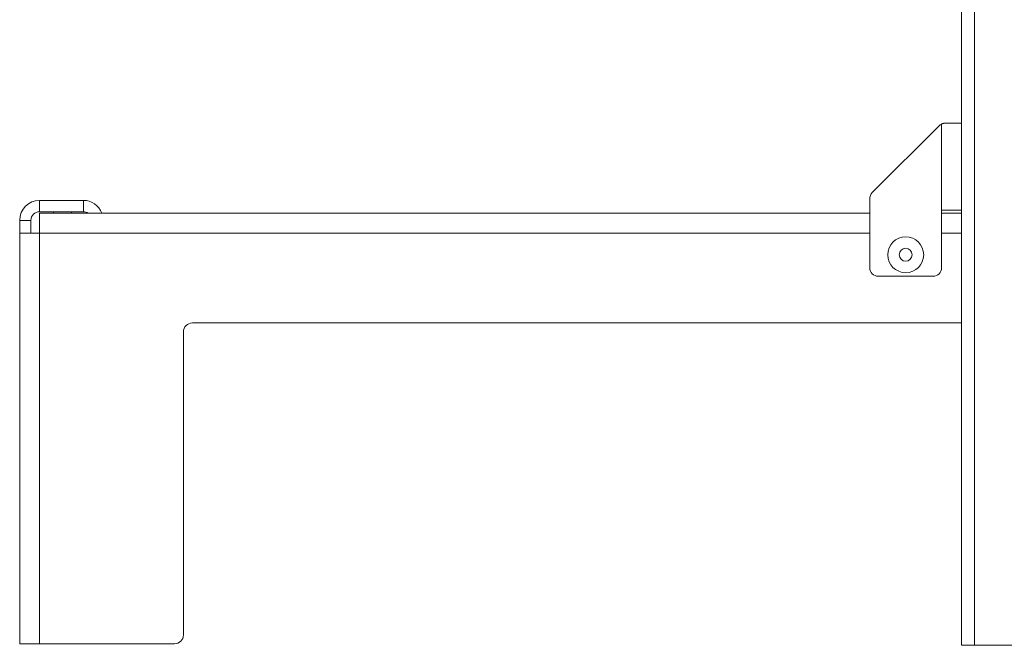
# Model space of a CAD drawing. Units: inches. Extents: x 28 to 80, y 34 to 154.
# Drawn here: x 66 to 73, y 34 to 39 of the extents above; entities that cross this region are included whole.
import ezdxf

# ---------------------------------------------------------------- set-up
doc = ezdxf.new("R2010")
doc.units = ezdxf.units.IN
doc.header["$MEASUREMENT"] = 0
doc.layers.add('1', color=7, linetype='Continuous')

msp = doc.modelspace()

# ---------------------------------------------------------------- linework, layer by layer
at = {"layer": '1', "color": 2, "linetype": 'Continuous', "lineweight": 18}
for p, q in [((72.9148, 40.7921), (72.9148, 34.3541)), ((73.0048, 40.7921), (73.0048, 34.3541)), ((72.7587, 37.9655), (72.2939, 37.5006)), ((72.7763, 37.3781), (72.7763, 37.9777)), ((66.5048, 37.3681), (66.5048, 37.4466)), ((66.5048, 37.4466), (66.8088, 37.4466)), ((66.8088, 37.3681), (66.8088, 37.4466)), ((72.2763, 36.9791), (72.2763, 37.4582)), ((72.7763, 37.3781), (72.7763, 36.9791)), ((66.5048, 37.3681), (66.8088, 37.3681)), ((66.5048, 37.3581), (72.2762, 37.3581)), ((66.6018, 37.3681), (66.6018, 37.3581)), ((66.7268, 37.3581), (66.7268, 37.3681)), ((72.7763, 37.3581), (72.9148, 37.3581)), ((66.4448, 37.3081), (66.3663, 37.3081)), ((66.3663, 37.2196), (66.3663, 37.3081)), ((66.4448, 37.2196), (66.4448, 37.3081)), ((66.3663, 34.3646), (66.3663, 37.2196)), ((66.5048, 37.2196), (66.5048, 34.3646)), ((66.5048, 37.2196), (72.2762, 37.2196)), ((72.7763, 37.2196), (72.9148, 37.2196)), ((72.3363, 36.9191), (72.7163, 36.9191)), ((67.5668, 36.5946), (72.9148, 36.5946)), ((67.5048, 36.5326), (67.5048, 34.4266)), ((67.4428, 34.3646), (66.5048, 34.3646)), ((73.0048, 34.3541), (79.8598, 34.3541))]:
    msp.add_line(p, q, dxfattribs=at)
for radius in [0.125, 0.045]:
    msp.add_circle((72.5263, 37.0691), radius, dxfattribs=at)
for centre, radius, start, end in [((72.8012, 37.9231), 0.06, 114.4698, 135), ((66.5048, 37.3081), 0.1385, 90, 180), ((66.8088, 37.3081), 0.1385, 21.16266, 90), ((72.3363, 37.4582), 0.06, 135, 180), ((66.5048, 37.3081), 0.06, 90, 180), ((66.8088, 37.3081), 0.06, 56.44266, 90), ((72.3363, 36.9791), 0.06, 180, 270), ((72.7163, 36.9791), 0.06, 270, 0), ((67.5668, 36.5326), 0.062, 90, 180), ((67.4428, 34.4266), 0.062, 270, 0)]:
    msp.add_arc(centre, radius, start, end, dxfattribs=at)
for points, knots in [([(72.8012, 37.9831), (72.792, 37.9824), (72.7828, 37.9802), (72.7763, 37.9777)], [0, 0, 0.358103, 0.729478, 1, 1]), ([(72.9148, 37.9831), (72.9095, 37.9831), (72.8693, 37.9831), (72.8012, 37.9831)], [0, 0, 0.046803, 0.400034, 1, 1]), ([(72.9148, 37.3781), (72.9101, 37.3781), (72.8742, 37.3781), (72.8122, 37.3781), (72.7763, 37.3781)], [0, 0, 0.034034, 0.292859, 0.741174, 1, 1]), ([(66.5048, 37.2196), (66.5048, 37.2554), (66.5048, 37.3175), (66.5048, 37.3534), (66.5048, 37.3581)], [0, 0, 0.25882, 0.7071, 0.96592, 1, 1]), ([(66.3663, 37.2196), (66.371, 37.2196), (66.4069, 37.2196), (66.469, 37.2196), (66.5048, 37.2196)], [0, 0, 0.034081, 0.292907, 0.741174, 1, 1]), ([(66.5048, 34.3646), (66.469, 34.3646), (66.4069, 34.3646), (66.371, 34.3646), (66.3663, 34.3646)], [0, 0, 0.258826, 0.707093, 0.965919, 1, 1]), ([(73.0048, 34.3541), (72.9519, 34.3541), (72.932, 34.3541), (72.9148, 34.3541)], [0, 0, 0.587746, 0.808955, 1, 1])]:
    msp.add_open_spline(points, degree=1, knots=knots, dxfattribs=at)

doc.saveas('drawing.dxf')
